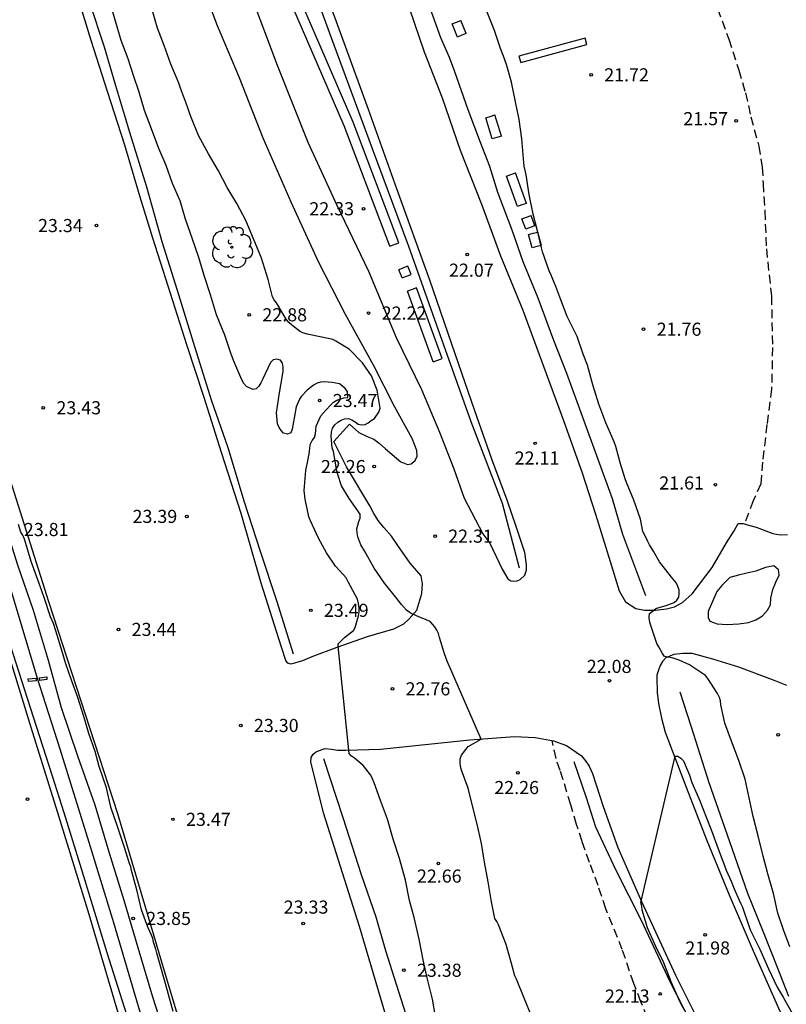
# Model space of a CAD drawing. Units: metres. Extents: x 579244 to 579594, y 4790040 to 4790290.
# Drawn here: x 579373 to 579417, y 4790181 to 4790238 of the extents above; entities that cross this region are included whole.
import ezdxf

# ---------------------------------------------------------------- set-up
doc = ezdxf.new("R2010")
doc.units = ezdxf.units.M
doc.linetypes.add('TRAZOS_NORMALES', pattern=[0.75, 0.5, -0.25])
for name, color, linetype in [('020104', 34, 'Continuous'), ('020204', 9, 'Continuous'), ('020308', 9, 'Continuous'), ('050102', 4, 'Continuous'), ('060106', 9, 'BARANDILLA'), ('060110', 9, 'Continuous'), ('060128', 7, 'TRAZOS_NORMALES'), ('060134', 9, 'Continuous'), ('070104', 3, 'Continuous'), ('070105', 6, 'Continuous'), ('100107', 3, 'Continuous'), ('100112', 9, 'Continuous'), ('100202', 3, 'Continuous')]:
    doc.layers.add(name, color=color, linetype=linetype)
doc.layers.add('020105', color=24, linetype='Continuous', lineweight=30)
doc.styles.add('ARIAL', font='ARIAL.TTF', dxfattribs={"height": 1})
doc.linetypes.add('BARANDILLA', pattern='A,1,[201,DONOSTI.shx,S=0.1,R=0,X=0,Y=0],1', length=2)

# ---------------------------------------------------------------- blocks, each defined once
blk = doc.blocks.new('ARBOL')
blk.add_circle((0, 0), 0.0587)
for centre, radius, start, end in [((-0.28, 0.855), 0.3, 359.2878, 173.6078), ((0.097, 0.97), 0.21, 23.1565, 160.4665), ((-0.564, 0.381), 0.532, 92.28, 254.58), ((0.438, 0.881), 0.24, 301.578, 139.328), ((0.656, 0.288), 0.443, 319.8556, 114.7656), ((-0.091, 0.321), 0.12, 119.14, 310.56), ((0.819, -0.249), 0.383, 235.5275, 62.0275), ((-0.556, -0.339), 0.555, 142.64, 266.54), ((-0.039, -0.384), 0.21, 189.64, 323.88), ((-0.301, -0.676), 0.45, 213.78, 295.32), ((0.299, -0.624), 0.532, 224.67, 0.24)]:
    blk.add_arc(centre, radius, start, end)
blk = doc.blocks.new('COTAPU')
blk.add_circle((0, 0), 0.075)

msp = doc.modelspace()

# ---------------------------------------------------------------- linework, layer by layer
at = {"layer": '020104', "flags": 128}
for points, elevation in [([(579396.686, 4790180.791), (579396.502, 4790181.793), (579396.194, 4790183.009), (579395.974, 4790184.043), (579395.752, 4790185.225), (579395.466, 4790186.459), (579395.198, 4790187.437), (579394.962, 4790188.596), (579394.62, 4790189.83), (579394.262, 4790190.93), (579393.924, 4790192.088), (579393.542, 4790193.142), (579393.168, 4790194.162), (579393.078, 4790194.396), (579392.98, 4790194.592), (579392.55, 4790195.148), (579392.052, 4790195.57), (579391.866, 4790195.68), (579391.736, 4790195.838), (579391.106, 4790201.974), (579391.106, 4790202.112), (579391.478, 4790202.484), (579391.81, 4790202.748), (579391.982, 4790202.874), (579392.082, 4790203.048), (579392.282, 4790203.714), (579392.31, 4790203.938), (579392.31, 4790204.174), (579392.282, 4790204.414), (579392.222, 4790204.662), (579391.677, 4790205.664), (579391.565, 4790205.884), (579391.417, 4790206.064), (579390.957, 4790206.56), (579390.453, 4790207.324), (579389.993, 4790208.16), (579389.523, 4790209.158), (579389.437, 4790209.374), (579389.217, 4790210.396), (579389.161, 4790210.886), (579389.261, 4790212.032), (579389.389, 4790212.668), (579389.477, 4790213.09), (579389.491, 4790213.328), (579389.533, 4790213.552), (579389.627, 4790213.748), (579389.755, 4790213.918), (579389.819, 4790214.118), (579389.827, 4790214.344), (579389.857, 4790214.57), (579390.121, 4790215.164), (579390.397, 4790215.474), (579390.695, 4790215.778), (579390.851, 4790215.932), (579391.041, 4790216.056), (579391.439, 4790216.182), (579391.657, 4790216.208), (579391.637, 4790216.552), (579391.507, 4790216.712), (579391.353, 4790216.856), (579391.191, 4790216.978), (579390.765, 4790217.066), (579390.305, 4790217.102), (579390.101, 4790217.09), (579389.903, 4790217.022), (579389.697, 4790216.912), (579389.333, 4790216.62), (579389.019, 4790216.278), (579388.895, 4790216.112), (579388.719, 4790215.672), (579388.513, 4790214.608), (579388.481, 4790214.4), (579388.405, 4790214.186), (579388.205, 4790214.114), (579387.991, 4790214.164), (579387.849, 4790214.31), (579387.741, 4790214.48), (579387.637, 4790214.696), (579387.577, 4790215.33), (579387.747, 4790216.466), (579387.923, 4790217.464), (579387.967, 4790217.702), (579387.975, 4790217.932), (579387.937, 4790218.168), (579387.805, 4790218.336), (579387.603, 4790218.402), (579387.389, 4790218.354), (579387.241, 4790218.208), (579386.777, 4790217.24), (579386.687, 4790217.05), (579386.565, 4790216.856), (579386.429, 4790216.696), (579386.231, 4790216.652), (579385.875, 4790216.828), (579385.723, 4790217.014), (579385.597, 4790217.214), (579385.145, 4790218.276), (579385.001, 4790218.688), (579384.621, 4790219.768), (579384.155, 4790220.924), (579383.805, 4790222.076), (579383.439, 4790223.184), (579383.143, 4790224.204), (579382.765, 4790225.31), (579382.375, 4790226.414), (579382.073, 4790227.458), (579381.637, 4790228.452), (579381.271, 4790229.47), (579380.857, 4790230.454), (579380.439, 4790231.572), (579380.037, 4790232.616), (579379.723, 4790233.662), (579379.405, 4790234.62), (579379.1, 4790235.575), (579378.702, 4790236.629), (579378.368, 4790237.737), (579378.066, 4790238.777)], 23), ([(579416.939, 4790184.788), (579416.579, 4790185.76), (579416.265, 4790186.712), (579416.005, 4790187.826), (579415.675, 4790188.956), (579415.416, 4790189.96), (579415.134, 4790191.13), (579414.848, 4790192.244), (579414.62, 4790193.306), (579414.38, 4790194.376), (579414.018, 4790195.444), (579413.602, 4790196.544), (579413.224, 4790197.582), (579413.006, 4790198.624), (579412.98, 4790198.844), (579412.922, 4790199.044), (579412.814, 4790199.28), (579412.262, 4790200.134), (579412.128, 4790200.296), (579411.21, 4790200.918), (579410.606, 4790201.184), (579410.204, 4790201.308), (579409.986, 4790201.344), (579409.784, 4790201.396), (579409.652, 4790201.558), (579409.452, 4790201.938), (579409.338, 4790202.126), (579408.968, 4790203.21), (579408.91, 4790203.426), (579408.89, 4790203.644), (579408.914, 4790203.846), (579409.258, 4790204.108), (579409.338, 4790204.144), (579409.932, 4790204.33), (579410.124, 4790204.396), (579410.324, 4790204.486), (579410.478, 4790204.616), (579410.588, 4790204.786), (579410.622, 4790204.994), (579410.62, 4790205.206), (579410.458, 4790205.584), (579410.184, 4790205.922), (579409.488, 4790206.796), (579409.158, 4790207.374), (579408.926, 4790207.774), (579408.818, 4790207.96), (579408.632, 4790208.366), (579408.528, 4790208.542), (579408.398, 4790209.248), (579408.018, 4790210.324), (579407.596, 4790211.338), (579407.524, 4790211.546), (579407.26, 4790212.418), (579406.984, 4790213.392), (579406.89, 4790213.67), (579406.418, 4790214.753), (579406.028, 4790215.821), (579405.68, 4790216.925), (579405.368, 4790218.055), (579405.126, 4790218.689), (579404.78, 4790219.697), (579404.298, 4790220.649), (579404.214, 4790220.831), (579403.847, 4790221.789), (579403.559, 4790222.559), (579403.301, 4790223.211), (579403.187, 4790223.443), (579402.807, 4790224.535), (579402.745, 4790224.761), (579402.523, 4790225.669), (579402.267, 4790226.691), (579402.031, 4790227.813), (579401.867, 4790228.939), (579401.753, 4790229.439), (579401.707, 4790229.855), (579401.623, 4790231.005), (579401.457, 4790232.103), (579401.259, 4790233.119), (579401.031, 4790234.251), (579400.745, 4790235.249), (579400.573, 4790235.737), (579400.395, 4790236.167), (579400.051, 4790237.193), (579399.641, 4790238.245)], 22), ([(579381.678, 4790181.085), (579381.348, 4790182.273), (579381.052, 4790183.359), (579380.75, 4790184.411), (579380.684, 4790184.649), (579380.556, 4790185.055), (579380.508, 4790185.251), (579380.43, 4790185.453), (579380.248, 4790185.871), (579380.17, 4790186.063), (579379.862, 4790186.891), (579379.594, 4790188.037), (579379.291, 4790189.151), (579379.261, 4790189.357), (579379.179, 4790189.549), (579378.871, 4790190.517), (579378.493, 4790191.671), (579378.103, 4790192.771), (579377.855, 4790193.885), (579377.439, 4790195.087), (579377.219, 4790195.947), (579376.843, 4790196.987), (579376.563, 4790197.963), (579376.217, 4790199.049), (579375.857, 4790200.027), (579375.521, 4790201.033), (579375.323, 4790201.671), (579374.961, 4790202.856), (579374.825, 4790203.272), (579374.665, 4790203.666), (579374.291, 4790204.764), (579374.005, 4790205.568), (579373.865, 4790205.984), (579373.547, 4790206.818), (579373.251, 4790207.85), (579373.167, 4790208.104), (579373.071, 4790208.324), (579372.963, 4790208.506), (579372.837, 4790208.936)], 23.5), ([(579410.915, 4790181.152), (579410.683, 4790181.57), (579410.591, 4790181.79), (579410.149, 4790182.77), (579409.744, 4790183.874), (579409.288, 4790184.806), (579408.812, 4790185.874), (579408.504, 4790186.882), (579408.472, 4790187.116), (579408.418, 4790187.32), (579410.39, 4790195.688), (579410.53, 4790195.684), (579410.71, 4790195.574), (579410.856, 4790195.418), (579411.2, 4790194.602), (579411.34, 4790194.19), (579411.762, 4790193.224), (579412.174, 4790192.156), (579412.516, 4790191.282), (579412.548, 4790191.216), (579412.846, 4790190.388), (579412.994, 4790189.98), (579413.082, 4790189.782), (579413.144, 4790189.576), (579413.304, 4790189.17), (579413.586, 4790188.538), (579413.764, 4790188.098), (579414.049, 4790187.444), (579414.131, 4790187.242), (579414.239, 4790187.054), (579414.613, 4790185.934), (579414.693, 4790185.724), (579415.221, 4790184.644), (579415.721, 4790183.526), (579416.221, 4790182.474), (579416.561, 4790181.892), (579416.677, 4790181.692), (579417.233, 4790180.714)], 22)]:
    msp.add_lwpolyline(points, dxfattribs=dict(at, elevation=elevation))
at = {"layer": '020105', "elevation": 22.5, "flags": 128}
msp.add_lwpolyline([(579402.186, 4790180.783), (579401.75, 4790181.841), (579401.302, 4790182.936), (579401.21, 4790183.13), (579401.026, 4790183.826), (579400.724, 4790184.906), (579400.284, 4790186.03), (579400.188, 4790186.232), (579400.074, 4790186.398), (579399.88, 4790187.346), (579399.688, 4790188.49), (579399.476, 4790189.618), (579399.304, 4790190.686), (579399.062, 4790191.798), (579398.806, 4790192.778), (579398.546, 4790193.862), (579398.168, 4790194.884), (579398.1, 4790195.096), (579398.08, 4790195.332), (579398.094, 4790195.542), (579398.172, 4790195.738), (579398.416, 4790196.064), (579398.542, 4790196.24), (579399.294, 4790196.666), (579397.344, 4790201.12), (579397.19, 4790201.544), (579396.912, 4790202.466), (579396.844, 4790202.702), (579396.762, 4790202.898), (579396.646, 4790203.078), (579396.512, 4790203.24), (579396.366, 4790203.384), (579395.596, 4790203.724), (579395.392, 4790203.806), (579395.35, 4790203.816), (579395.174, 4790203.92), (579395.012, 4790204.048), (579394.734, 4790204.372), (579394.462, 4790204.704), (579393.756, 4790205.588), (579393.164, 4790206.444), (579392.617, 4790207.424), (579392.407, 4790207.776), (579392.239, 4790208.232), (579392.191, 4790208.456), (579392.173, 4790208.684), (579392.285, 4790209.108), (579392.367, 4790209.31), (579392.365, 4790209.526), (579391.735, 4790210.428), (579391.301, 4790211.156), (579391.087, 4790211.804), (579391.043, 4790212), (579390.837, 4790213.112), (579390.773, 4790213.316), (579390.713, 4790213.99), (579390.725, 4790214.224), (579390.793, 4790214.454), (579390.913, 4790214.64), (579391.085, 4790214.798), (579391.285, 4790214.916), (579391.477, 4790214.988), (579391.693, 4790214.996), (579391.889, 4790214.93), (579392.079, 4790214.816), (579392.257, 4790214.674), (579392.457, 4790214.648), (579392.657, 4790214.652), (579392.835, 4790214.748), (579393.003, 4790214.888), (579393.195, 4790215.012), (579393.431, 4790215.372), (579393.513, 4790215.588), (579393.345, 4790216.62), (579393.023, 4790217.452), (579392.503, 4790218.184), (579391.739, 4790218.972), (579390.981, 4790219.428), (579390.799, 4790219.53), (579390.185, 4790219.65), (579389.347, 4790219.826), (579389.153, 4790219.884), (579388.955, 4790219.966), (579388.443, 4790220.352), (579388.287, 4790220.494), (579388.143, 4790220.68), (579387.589, 4790221.618), (579387.455, 4790221.786), (579387.355, 4790221.966), (579387.115, 4790222.95), (579386.731, 4790224.172), (579386.273, 4790225.276), (579385.839, 4790226.324), (579385.309, 4790227.304), (579384.771, 4790228.216), (579384.267, 4790229.174), (579383.705, 4790230.14), (579383.131, 4790231.192), (579382.721, 4790232.189), (579382.625, 4790232.433), (579382.503, 4790232.835), (579382.091, 4790233.901), (579381.999, 4790234.181), (579381.533, 4790235.273), (579381.151, 4790236.347), (579380.784, 4790237.325), (579380.638, 4790237.785), (579380.32, 4790238.909)], dxfattribs=at)
at = {"layer": '050102'}
msp.add_polyline3d([(579389.026, 4790152.449, 23.508), (579386.971, 4790158.658, 23.506), (579385.167, 4790163.832, 23.506), (579383.969, 4790167.596, 23.506), (579382.777, 4790171.582, 23.506), (579381.441, 4790175.684, 23.506), (579379.787, 4790181.044, 23.652), (579378.275, 4790186.162, 23.652), (579376.876, 4790190.74, 23.636), (579375.216, 4790196.088, 23.61), (579373.91, 4790200.122, 23.544), (579372.164, 4790206.007, 23.492), (579370.274, 4790212.019, 23.492), (579368.012, 4790219.025, 23.432), (579366.093, 4790225.209, 23.354), (579363.613, 4790232.707, 23.324), (579361.071, 4790240.915, 23.26), (579359.029, 4790247.147, 23.248), (579357.777, 4790251.184, 23.176)], dxfattribs=at)
at = {"layer": '060106'}
for points in [[(579373.752, 4790290.4, 23.245), (579373.87, 4790288.56, 23.245), (579374.21, 4790286.786, 23.269), (579374.942, 4790284.002, 23.279), (579376.07, 4790279.86, 23.303), (579377.615, 4790274.528, 23.303), (579379.615, 4790268.453, 23.311), (579380.983, 4790264.001, 23.327), (579382.507, 4790259.241, 23.361), (579384.347, 4790254.187, 23.367), (579385.853, 4790249.687, 23.357), (579387.257, 4790245.827, 23.351), (579388.998, 4790241.497, 23.355), (579390.666, 4790236.901, 23.353), (579393.052, 4790230.447, 23.359), (579395.132, 4790224.857, 23.365), (579397.132, 4790219.216, 23.383), (579398.698, 4790214.832, 23.395), (579400.485, 4790210.154, 23.331), (579401.463, 4790206.452, 23.351)], [(579360.387, 4790240.254, 24.586), (579361.331, 4790237.296, 24.602), (579362.381, 4790233.96, 24.642), (579363.357, 4790230.936, 24.666), (579364.355, 4790227.692, 24.692), (579365.361, 4790224.32, 24.72), (579366.345, 4790221.332, 24.756), (579367.352, 4790217.946, 24.794), (579368.318, 4790214.898, 24.772), (579369.284, 4790211.812, 24.814), (579370.362, 4790208.426, 24.856), (579371.348, 4790205.263, 24.898), (579372.348, 4790202.035, 24.916), (579373.322, 4790198.999, 24.972), (579374.764, 4790194.559, 25.012), (579375.426, 4790192.459, 25.016), (579376.334, 4790189.515, 25.016), (579377.879, 4790184.459, 25.024), (579379.511, 4790179.347, 25.028)], [(579381.397, 4790179.173, 24.898), (579380.505, 4790181.907, 24.898), (579379.679, 4790184.715, 24.898), (579378.881, 4790187.433, 24.898), (579378.01, 4790190.203, 24.898), (579377.218, 4790192.885, 24.898), (579376.216, 4790195.679, 24.898), (579375.284, 4790198.451, 24.898), (579374.55, 4790201.155, 24.898), (579373.68, 4790204.014, 24.898), (579372.794, 4790206.62, 24.898), (579371.892, 4790209.466, 24.898), (579371.128, 4790212.102, 24.898), (579370.244, 4790214.854, 24.898), (579369.264, 4790217.842, 24.876), (579368.279, 4790220.72, 24.812), (579367.575, 4790223.442, 24.838), (579366.685, 4790226.144, 24.784), (579365.807, 4790229.05, 24.788), (579364.905, 4790231.872, 24.774), (579364.089, 4790234.566, 24.738), (579363.375, 4790236.92, 24.742), (579362.349, 4790240.038, 24.682)], [(579388.562, 4790201.53, 24.353), (579387.618, 4790204.518, 24.359), (579386.666, 4790207.392, 24.385), (579385.764, 4790210.216, 24.407), (579384.814, 4790213.322, 24.385), (579383.864, 4790216.054, 24.419), (579382.834, 4790219.352, 24.395), (579381.918, 4790222.33, 24.351), (579381.038, 4790225.104, 24.295), (579380.17, 4790228.232, 24.295), (579379.19, 4790231.37, 24.305), (579378.398, 4790234.036, 24.309), (579377.739, 4790236.245, 24.347), (579376.883, 4790238.835, 24.333)], [(579396.264, 4790238.759, 23.223), (579396.966, 4790236.791, 23.183), (579397.464, 4790235.671, 23.069), (579397.768, 4790234.845, 23.257), (579398.534, 4790232.677, 23.265), (579399.228, 4790230.801, 23.267), (579399.772, 4790229.429, 23.287), (579400.216, 4790227.945, 23.281), (579401.038, 4790225.797, 23.291), (579401.676, 4790223.975, 23.281), (579402.54, 4790221.899, 23.315), (579403.429, 4790219.483, 23.313), (579404.173, 4790217.597, 23.323), (579405.059, 4790215.132, 23.361), (579405.963, 4790212.674, 23.395), (579406.779, 4790210.42, 23.351), (579407.367, 4790208.386, 23.439), (579408.683, 4790204.88, 23.317)], [(579410.647, 4790199.362, 23.185), (579411.307, 4790197.372, 23.189), (579412.317, 4790194.174, 23.181), (579413.491, 4790190.812, 23.215), (579414.524, 4790187.852, 23.189), (579415.42, 4790185.646, 23.197), (579416.224, 4790183.618, 23.201), (579416.872, 4790181.964, 23.191)], [(579395.273, 4790180.049, 24.419), (579394.443, 4790182.623, 24.421), (579393.847, 4790184.545, 24.417), (579393.287, 4790186.471, 24.411), (579392.453, 4790188.905, 24.393), (579391.397, 4790192.156, 24.361), (579390.283, 4790195.526, 24.315)], [(579404.597, 4790195.378, 23.363), (579405.299, 4790193.322, 23.357), (579405.823, 4790191.642, 23.381), (579406.999, 4790189.17, 23.361), (579408.449, 4790186.306, 23.365), (579410.057, 4790182.838, 23.335), (579412.1, 4790178.854, 23.328)]]:
    msp.add_polyline3d(points, dxfattribs=at)
at = {"layer": '060110'}
for points in [[(579385.936, 4790239.691, 22.123), (579387.626, 4790235.221, 22.135), (579389.38, 4790230.803, 22.157), (579391.008, 4790227.237, 22.207), (579392.85, 4790223.43, 22.229), (579394.438, 4790219.63, 22.317), (579395.884, 4790216.666, 22.393), (579396.908, 4790214.218, 22.399), (579397.729, 4790212.13, 22.337), (579398.309, 4790210.436, 22.305), (579399.381, 4790208.414, 22.287), (579399.787, 4790207.868, 22.279), (579400.493, 4790206.382, 22.255), (579400.819, 4790205.826, 22.253), (579400.991, 4790205.722, 22.253), (579401.145, 4790205.698, 22.257), (579401.341, 4790205.714, 22.259), (579401.525, 4790205.798, 22.259), (579401.785, 4790206.04, 22.259), (579401.881, 4790206.334, 22.259), (579401.881, 4790206.634, 22.259), (579401.795, 4790207.332, 22.233), (579401.283, 4790208.834, 22.185), (579400.773, 4790210.324, 22.143), (579399.893, 4790212.668, 22.139), (579398.936, 4790215.432, 22.141), (579397.796, 4790218.71, 22.059), (579396.358, 4790222.907, 22.055), (579394.464, 4790228.137, 22.013), (579392.848, 4790232.669, 22.023), (579391.016, 4790237.685, 22.027), (579389.226, 4790242.555, 21.991)], [(579391.756, 4790214.684, 22.367), (579392.296, 4790214.208, 22.379), (579392.778, 4790213.982, 22.363), (579393.16, 4790213.82, 22.365), (579393.458, 4790213.6, 22.375), (579393.826, 4790213.262, 22.399), (579394.69, 4790212.53, 22.349), (579395.07, 4790212.37, 22.377), (579395.282, 4790212.402, 22.399), (579395.524, 4790212.602, 22.411), (579395.622, 4790212.844, 22.411), (579395.602, 4790213.166, 22.409), (579395.348, 4790213.864, 22.411), (579394.342, 4790215.684, 22.439), (579393.138, 4790218.062, 22.431), (579391.534, 4790220.96, 22.365), (579389.984, 4790223.968, 22.271), (579388.42, 4790227.376, 22.199), (579386.822, 4790231.035, 22.201), (579385.468, 4790234.483, 22.187), (579384.22, 4790237.473, 22.173), (579382.747, 4790241.401, 22.213)], [(579395.194, 4790238.443, 22.005), (579396.036, 4790235.985, 22.003), (579397.066, 4790233.347, 22.011), (579398.086, 4790230.355, 22.025), (579399.3, 4790227.259, 22.043), (579400.392, 4790224.301, 22.045), (579401.67, 4790221.203, 22.061), (579402.879, 4790217.941, 22.063), (579403.989, 4790214.89, 22.063), (579405.063, 4790211.89, 22.079), (579405.827, 4790209.532, 22.105), (579406.663, 4790206.828, 22.129), (579407.187, 4790205.15, 22.123), (579407.543, 4790204.51, 22.105), (579408.143, 4790204.134, 22.083), (579408.631, 4790204.048, 22.061), (579409.263, 4790204.048, 22.053), (579409.883, 4790204.106, 22.013), (579410.351, 4790204.234, 22.007), (579410.813, 4790204.474, 21.993), (579411.353, 4790204.982, 21.923), (579412.493, 4790206.476, 21.801), (579413.313, 4790207.882, 21.711), (579413.755, 4790208.57, 21.651), (579413.991, 4790208.993, 21.647), (579414.277, 4790208.999, 21.647), (579414.661, 4790208.891, 21.647), (579415.011, 4790208.783, 21.647), (579415.971, 4790208.421, 21.615), (579416.387, 4790208.357, 21.599), (579416.805, 4790208.367, 21.573)], [(579390.864, 4790213.678, 22.341), (579391.756, 4790214.684, 22.367)], [(579412.275, 4790203.954, 21.865), (579412.273, 4790203.62, 21.893), (579412.371, 4790203.404, 21.857), (579412.793, 4790203.248, 21.855), (579413.365, 4790203.214, 21.855), (579414.025, 4790203.26, 21.847), (579414.587, 4790203.328, 21.847), (579415.007, 4790203.482, 21.819), (579415.379, 4790203.708, 21.793), (579415.669, 4790204.04, 21.745), (579415.833, 4790204.34, 21.715), (579415.865, 4790204.734, 21.695), (579415.977, 4790205.228, 21.667), (579416.139, 4790205.644, 21.651), (579416.325, 4790206.05, 21.649), (579416.301, 4790206.35, 21.661), (579416.025, 4790206.57, 21.673), (579415.547, 4790206.478, 21.693), (579414.993, 4790206.272, 21.701), (579414.489, 4790206.158, 21.731), (579414.009, 4790206.05, 21.771), (579413.513, 4790205.902, 21.791), (579413.047, 4790205.442, 21.793), (579412.777, 4790205.116, 21.829), (579412.275, 4790203.954, 21.865)], [(579416.777, 4790199.724, 21.737), (579416.097, 4790200.004, 21.747), (579414.017, 4790200.774, 21.811), (579412.539, 4790201.242, 21.881), (579411.353, 4790201.564, 21.949), (579410.829, 4790201.564, 21.961), (579410.309, 4790201.504, 21.989), (579409.857, 4790201.316, 22.033), (579409.661, 4790201.102, 22.067), (579409.529, 4790200.868, 22.067), (579409.423, 4790200.6, 22.079), (579409.341, 4790200.316, 22.091), (579409.341, 4790199.946, 22.077), (579409.347, 4790199.602, 22.077), (579409.349, 4790199.328, 22.077), (579409.441, 4790198.696, 22.077), (579409.601, 4790197.868, 22.063), (579409.815, 4790197.064, 22.011), (579411.005, 4790193.916, 21.961), (579412.205, 4790190.864, 21.961), (579413.465, 4790187.746, 21.957), (579414.846, 4790184.544, 21.983), (579416.378, 4790181.098, 21.933), (579417.882, 4790178.202, 21.925)]]:
    msp.add_polyline3d(points, dxfattribs=at)
at = {"layer": '060128'}
for points in [[(579412.814, 4790238.449, 21.519), (579413.45, 4790236.705, 21.513), (579414.03, 4790234.935, 21.531), (579414.405, 4790233.631, 21.531), (579414.717, 4790232.263, 21.541), (579415.165, 4790230.589, 21.561), (579415.363, 4790229.375, 21.603), (579415.413, 4790228.443, 21.617), (579415.509, 4790226.869, 21.605), (579415.599, 4790224.709, 21.597), (579415.889, 4790221.997, 21.573), (579415.951, 4790219.065, 21.559), (579415.899, 4790216.695, 21.563), (579415.631, 4790214.655, 21.563), (579415.385, 4790212.505, 21.537), (579415.285, 4790211.263, 21.539), (579414.847, 4790210.295, 21.553), (579414.349, 4790208.979, 21.571)], [(579408.788, 4790180.722, 21.965), (579408.423, 4790181.636, 21.967), (579408.013, 4790182.682, 21.981), (579407.361, 4790184.626, 21.987), (579406.423, 4790186.954, 21.995), (579405.973, 4790188.288, 21.999), (579405.489, 4790189.612, 21.999), (579405.061, 4790190.802, 22.015), (579404.751, 4790191.782, 22.029), (579404.423, 4790192.91, 22.031), (579403.805, 4790194.872, 22.083), (579403.573, 4790195.558, 22.145), (579403.343, 4790196.575, 22.165)]]:
    msp.add_polyline3d(points, dxfattribs=at)
at = {"layer": '060134'}
for points in [[(579347.948, 4790290.401, 23.366), (579349.924, 4790283.679, 23.386), (579352.508, 4790275.295, 23.312), (579355.572, 4790265.873, 23.318), (579358.538, 4790256.321, 23.348), (579361.113, 4790248.408, 23.43), (579364.309, 4790237.596, 23.46), (579368.083, 4790224.738, 23.508), (579372.222, 4790211.904, 23.554), (579374.54, 4790204.542, 23.532), (579378.482, 4790192.415, 23.636), (579381.363, 4790182.699, 23.64), (579384.593, 4790171.961, 23.64), (579387.809, 4790160.927, 23.496), (579391.03, 4790151.08, 23.5), (579393.812, 4790142.644, 23.426), (579397.26, 4790133.268, 23.334), (579399.436, 4790128.388, 23.232), (579401.897, 4790123.782, 23.082), (579405.213, 4790118.924, 22.996), (579407.927, 4790115.526, 22.866), (579410.697, 4790112.492, 22.768), (579414.067, 4790109.48, 22.638), (579418.011, 4790106.396, 22.542)], [(579375.955, 4790239.961, 23.235), (579376.973, 4790236.645, 23.259), (579377.909, 4790233.722, 23.309), (579378.886, 4790230.648, 23.345), (579379.778, 4790227.678, 23.335), (579380.502, 4790225.342, 23.335), (579381.362, 4790222.584, 23.365), (579382.43, 4790219.234, 23.383), (579383.402, 4790216.286, 23.389), (579384.418, 4790213.068, 23.379), (579385.552, 4790209.582, 23.377), (579386.684, 4790205.602, 23.381), (579387.824, 4790201.992, 23.333), (579388.116, 4790201.114, 23.323), (579388.2, 4790201.018, 23.321), (579388.398, 4790200.966, 23.323), (579388.631, 4790201.028, 23.323), (579389.095, 4790201.158, 23.313), (579389.633, 4790201.382, 23.289), (579391.051, 4790201.922, 23.061), (579392.783, 4790202.536, 22.891), (579394.287, 4790202.962, 22.809), (579394.867, 4790203.254, 22.705), (579395.181, 4790203.542, 22.589), (579395.605, 4790204.036, 22.543), (579395.901, 4790204.996, 22.437), (579395.937, 4790205.536, 22.373), (579395.853, 4790206.012, 22.343), (579395.235, 4790206.72, 22.367), (579394.519, 4790207.738, 22.345), (579394.165, 4790208.272, 22.367), (579393.728, 4790208.764, 22.425), (579393.404, 4790209.176, 22.437), (579393.142, 4790209.57, 22.361), (579392.916, 4790210.016, 22.309), (579391.592, 4790212.236, 22.307), (579390.864, 4790213.678, 22.341)], [(579394.247, 4790179.491, 23.347), (579392.341, 4790185.941, 23.273), (579390.271, 4790192.45, 23.219), (579389.551, 4790195.366, 23.211), (579389.565, 4790195.602, 23.215), (579389.679, 4790195.806, 23.239), (579389.869, 4790195.958, 23.239), (579390.365, 4790196.132, 23.179), (579390.727, 4790196.082, 23.079), (579391.081, 4790196.032, 23.051), (579391.553, 4790196.032, 23.009), (579393.529, 4790196.088, 22.907), (579398.639, 4790196.618, 22.597), (579401.193, 4790196.804, 22.407), (579402.377, 4790196.756, 22.309), (579403.423, 4790196.56, 22.241), (579404.167, 4790196.3, 22.185), (579405.027, 4790195.706, 22.135), (579405.251, 4790195.416, 22.135), (579405.469, 4790195.108, 22.135), (579405.651, 4790194.694, 22.117), (579406.273, 4790192.808, 22.111), (579407.109, 4790190.464, 22.087), (579408.457, 4790187.376, 22.045), (579410.396, 4790183.166, 22.027), (579412.106, 4790179.768, 22.007)]]:
    msp.add_polyline3d(points, dxfattribs=at)
at = {"layer": '070104'}
msp.add_polyline3d([(579394.48, 4790130.727, 23.406), (579392.914, 4790135.251, 23.488), (579391.51, 4790139.345, 23.574), (579389.998, 4790143.901, 23.62), (579388.432, 4790148.729, 23.716), (579386.757, 4790154.189, 23.76), (579385.143, 4790159.581, 23.766), (579383.415, 4790165.166, 23.78), (579381.625, 4790170.85, 23.836), (579379.911, 4790176.624, 23.824), (579378.411, 4790181.38, 23.828), (579376.872, 4790186.638, 23.83), (579375.148, 4790192.204, 23.84), (579373.55, 4790197.318, 23.784), (579371.93, 4790202.604, 23.684), (579370.046, 4790208.651, 23.7), (579367.77, 4790215.843, 23.63), (579365.131, 4790224.311, 23.498), (579361.781, 4790234.985, 23.444), (579359.229, 4790243.413, 23.398)], dxfattribs=at)
at = {"layer": '070105'}
msp.add_polyline3d([(579401.549, 4790235.369, 22.161), (579405.335, 4790236.396, 22.082), (579405.239, 4790236.751, 22.081), (579401.453, 4790235.724, 22.16), (579401.549, 4790235.369, 22.161)], dxfattribs=at)
at = {"layer": '100107'}
for points in [[(579394.074, 4790224.862, 23.077), (579394.588, 4790225.058, 23.071), (579391.966, 4790231.946, 23.205), (579387.45, 4790242.418, 22.961), (579386.011, 4790245.976, 22.883), (579385.501, 4790245.77, 22.889)], [(579394.074, 4790224.862, 23.077), (579391.456, 4790231.739, 23.211), (579386.942, 4790242.206, 22.968), (579385.501, 4790245.77, 22.889)], [(579397.931, 4790236.818, 23.007), (579397.623, 4790237.57, 22.989), (579398.132, 4790237.778, 22.983)], [(579398.438, 4790237.03, 23.019), (579398.132, 4790237.778, 22.983)], [(579398.438, 4790237.03, 23.019), (579398.185, 4790236.924, 23.022), (579397.931, 4790236.818, 23.025)], [(579399.551, 4790232.205, 22.918), (579399.813, 4790232.287, 22.915), (579400.076, 4790232.368, 22.913)], [(579400.452, 4790231.154, 22.937), (579400.076, 4790232.368, 22.913)], [(579399.927, 4790230.991, 22.942), (579399.551, 4790232.205, 22.918)], [(579400.452, 4790231.154, 22.937), (579400.189, 4790231.073, 22.939), (579399.927, 4790230.991, 22.942)], [(579400.734, 4790228.873, 22.937), (579400.993, 4790228.965, 22.934), (579401.252, 4790229.058, 22.931)], [(579401.878, 4790227.31, 22.949), (579401.252, 4790229.058, 22.931)], [(579401.36, 4790227.125, 22.955), (579400.734, 4790228.873, 22.937)], [(579401.878, 4790227.31, 22.949), (579401.619, 4790227.217, 22.952), (579401.36, 4790227.125, 22.955)], [(579401.624, 4790226.431, 22.949), (579401.883, 4790226.523, 22.946), (579402.142, 4790226.616, 22.943)], [(579401.838, 4790225.833, 22.947), (579401.624, 4790226.431, 22.949)], [(579402.356, 4790226.018, 22.941), (579402.142, 4790226.616, 22.943)], [(579402.356, 4790226.018, 22.941), (579402.097, 4790225.925, 22.944), (579401.838, 4790225.833, 22.947)], [(579401.999, 4790225.527, 23.05), (579402.265, 4790225.599, 23.047), (579402.53, 4790225.67, 23.045)], [(579402.736, 4790224.904, 23.059), (579402.53, 4790225.67, 23.045)], [(579402.205, 4790224.761, 23.064), (579401.999, 4790225.527, 23.05)], [(579402.736, 4790224.904, 23.059), (579402.471, 4790224.833, 23.061), (579402.205, 4790224.761, 23.064)], [(579395.098, 4790223.714, 23.109), (579394.841, 4790223.615, 23.112), (579394.585, 4790223.516, 23.115)], [(579394.769, 4790223.04, 23.115), (579394.585, 4790223.516, 23.115)], [(579395.282, 4790223.238, 23.109), (579395.098, 4790223.714, 23.109)], [(579394.769, 4790223.04, 23.115), (579395.025, 4790223.139, 23.112), (579395.282, 4790223.238, 23.109)], [(579395.594, 4790222.48, 23.183), (579395.335, 4790222.387, 23.186), (579395.077, 4790222.293, 23.189)], [(579396.545, 4790218.251, 23.181), (579395.077, 4790222.293, 23.189)], [(579397.062, 4790218.439, 23.175), (579395.594, 4790222.48, 23.183)], [(579396.545, 4790218.251, 23.181), (579396.803, 4790218.345, 23.178), (579397.062, 4790218.439, 23.175)]]:
    msp.add_polyline3d(points, dxfattribs=at)
at = {"layer": '100112'}
for points in [[(579374.006, 4790200.174, 23.736), (579374.442, 4790200.221, 23.736)], [(579374.442, 4790200.221, 23.736), (579374.458, 4790200.068, 23.736)], [(579373.378, 4790200.108, 23.736), (579373.842, 4790200.157, 23.736)], [(579373.394, 4790199.955, 23.736), (579373.378, 4790200.108, 23.736)], [(579373.858, 4790200.004, 23.736), (579373.394, 4790199.955, 23.736)], [(579373.858, 4790200.004, 23.736), (579373.842, 4790200.157, 23.736)], [(579374.006, 4790200.174, 23.736), (579374.022, 4790200.022, 23.736)], [(579374.458, 4790200.068, 23.736), (579374.022, 4790200.022, 23.736)]]:
    msp.add_polyline3d(points, dxfattribs=at)

# ---------------------------------------------------------------- block references
at = {"layer": '020204', "rotation": 359.9987685839998}
for p in [(579405.577, 4790234.661, 21.72), (579413.87, 4790232.033, 21.57), (579392.567, 4790226.999, 22.328), (579377.283, 4790226.04, 23.338), (579398.497, 4790224.385, 22.074), (579392.853, 4790221.034, 22.224), (579386.027, 4790220.934, 22.878), (579408.578, 4790220.109, 21.76), (579390.053, 4790216.03, 23.474), (579374.247, 4790215.616, 23.426), (579402.37, 4790213.582, 22.11), (579393.171, 4790212.252, 22.264), (579412.684, 4790211.215, 21.61), (579382.453, 4790209.402, 23.388), (579396.654, 4790208.274, 22.31), (579389.547, 4790204.03, 23.49), (579378.551, 4790202.938, 23.444), (579406.624, 4790200.004, 22.078), (579394.218, 4790199.538, 22.762), (579385.545, 4790197.442, 23.302), (579416.278, 4790196.908, 21.748), (579401.386, 4790194.73, 22.258), (579373.343, 4790193.223, 23.844), (579381.663, 4790192.073, 23.47), (579396.84, 4790189.546, 22.658), (579379.386, 4790186.405, 23.854), (579389.114, 4790186.119, 23.332), (579412.101, 4790185.462, 21.982), (579394.866, 4790183.441, 23.382), (579409.535, 4790182.084, 22.132)]:
    msp.add_blockref('COTAPU', p, dxfattribs=at)
at = {"layer": '100202', "rotation": 359.9987685839998}
msp.add_blockref('ARBOL', (579385.028, 4790224.796, 28.918), dxfattribs=at)

# ---------------------------------------------------------------- texts
at = {"layer": '020308', "style": 'ARIAL'}
for s, p in [('21.72', (579406.327, 4790234.286, 21.719)), ('21.57', (579410.853, 4790231.778, 21.569)), ('22.33', (579389.464, 4790226.625, 22.327)), ('23.34', (579373.948, 4790225.665, 23.337)), ('22.07', (579397.452, 4790223.112, 22.073)), ('22.88', (579386.777, 4790220.559, 22.877)), ('22.22', (579393.603, 4790220.659, 22.223)), ('21.76', (579409.328, 4790219.734, 21.759)), ('23.43', (579374.997, 4790215.241, 23.425)), ('23.47', (579390.803, 4790215.655, 23.473)), ('22.26', (579390.126, 4790211.877, 22.263)), ('22.11', (579401.206, 4790212.369, 22.109)), ('21.61', (579409.475, 4790210.941, 21.609)), ('23.39', (579379.351, 4790209.027, 23.387)), ('23.81', (579373.135, 4790208.277, 23.807)), ('22.31', (579397.404, 4790207.899, 22.309)), ('23.49', (579390.297, 4790203.655, 23.489)), ('23.44', (579379.301, 4790202.563, 23.443)), ('22.08', (579405.331, 4790200.447, 22.077)), ('22.76', (579394.968, 4790199.163, 22.761)), ('23.30', (579386.294, 4790197.067, 23.301)), ('22.26', (579400.042, 4790193.517, 22.257)), ('23.47', (579382.412, 4790191.698, 23.469)), ('22.66', (579395.616, 4790188.453, 22.657)), ('23.33', (579387.997, 4790186.678, 23.331)), ('23.85', (579380.136, 4790186.03, 23.853)), ('21.98', (579410.967, 4790184.339, 21.981)), ('23.38', (579395.616, 4790183.066, 23.381)), ('22.13', (579406.367, 4790181.589, 22.131))]:
    msp.add_text(s, height=0.75, rotation=359.9988, dxfattribs=at).set_placement(p)

doc.saveas('drawing.dxf')
